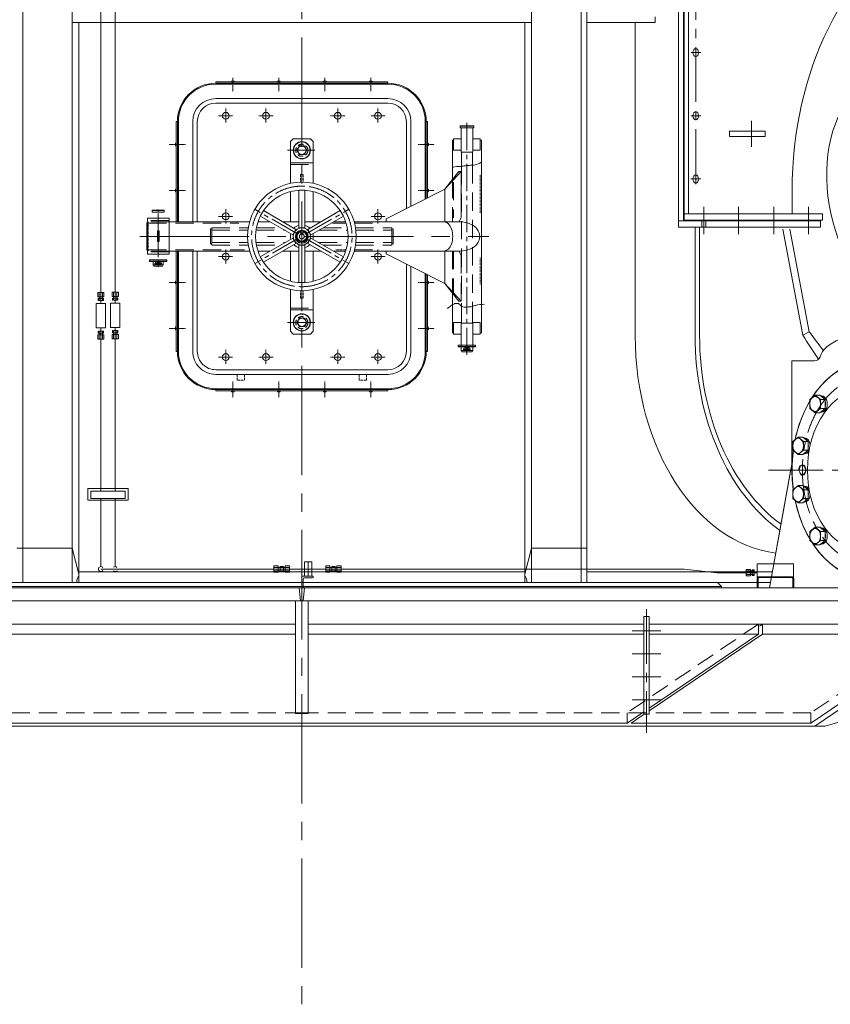
# Model space of a CAD drawing. Units: millimetres. Extents: x 7953 to 104096, y 107 to 59587.
# Drawn here: x 17045 to 19868, y 11075 to 14503 of the extents above; entities that cross this region are included whole.
import ezdxf

# ---------------------------------------------------------------- set-up
doc = ezdxf.new("R2010")
doc.units = ezdxf.units.MM
for name, pattern in [('CENTER', [2, 1.25, -0.25, 0.25, -0.25]), ('CENTER2', [28.574999, 19.049999, -3.175, 3.175, -3.175]), ('DASHED', [0.75, 0.5, -0.25]), ('HIDDEN', [9.525, 6.35, -3.175]), ('PHANTOM', [15.5, 8, -1.5, 1.5, -1.5, 1.5, -1.5])]:
    doc.linetypes.add(name, pattern=pattern)
doc.layers.get('0').update_dxf_attribs({"lineweight": 18})
for name, color, linetype, lineweight in [('0001', 7, 'Continuous', 18), ('04LINE_M', 7, 'Continuous', 18), ('05LINE_L', 3, 'Continuous', 18), ('07DASHED_L', 3, 'DASHED', 18), ('08CENTER', 3, 'CENTER', 18), ('10DIMENSION', 4, 'Continuous', 18), ('中心线', 1, 'CENTER2', 18), ('双点化线层', 6, 'PHANTOM', 18), ('标注及文字', 6, 'Continuous', 18), ('细实线', 2, 'Continuous', 18), ('虚线层', 3, 'HIDDEN', 18)]:
    doc.layers.add(name, color=color, linetype=linetype, lineweight=lineweight)

# ---------------------------------------------------------------- blocks, each defined once
blk = doc.blocks.new('12L40X5')
at = {"layer": '04LINE_M'}
for p, q in [((0, 40), (0, 0)), ((2, 40), (0, 40)), ((5, 9.5), (5, 37)), ((37, 5), (9.5, 5)), ((40, 0), (40, 2)), ((0, 0), (40, 0))]:
    blk.add_line(p, q, dxfattribs=at)
for centre, radius, start, end in [((2, 37), 3, 0, 90), ((9.5, 9.5), 4.5, 180, 270), ((37, 2), 3, 0, 90)]:
    blk.add_arc(centre, radius, start, end, dxfattribs=at)
blk = doc.blocks.new('A$C31785F13')
at = {"layer": '04LINE_M'}
for p, q in [((9, 90), (9, 40)), ((9, 90), (35, 90)), ((35, 90), (35, 40))]:
    blk.add_line(p, q, dxfattribs=at)
at = {"layer": '08CENTER'}
for p, q in [((22, 90), (22, 40.3)), ((9, 65), (35, 65))]:
    blk.add_line(p, q, dxfattribs=at)
at = {"layer": '04LINE_M', "rotation": 270.0000000000011}
blk.add_blockref('12L40X5', (0, 40), dxfattribs=at)
blk = doc.blocks.new('47F12X3-8')
for p, q in [((10.5, 9.5), (10.5, -9.5)), ((10.5, 9.5), (18, 9.5)), ((10.5, 6), (39, 6)), ((18, 9.5), (18, -9.5)), ((24, 11), (39, 11)), ((24, 11), (24, -11)), ((39, 11), (39, -11)), ((10.5, -6), (39, -6)), ((10.5, -9.5), (18, -9.5)), ((24, -11), (39, -11))]:
    blk.add_line(p, q)
at = {"layer": '08CENTER'}
blk.add_line((0, 0), (39, 0), dxfattribs=at)
blk = doc.blocks.new('A$C5CCA532F')
at = {"layer": '04LINE_M', "ltscale": 0.5}
for p, q in [((-20, 6), (-21, 5)), ((-21, 5), (-21, 0)), ((-21, 5), (21, 5)), ((21, 0), (-21, 0)), ((20, 6), (-20, 6)), ((21, 5), (20, 6)), ((21, 5), (21, 0)), ((-17.5, -184), (-14.6, -189)), ((-17.5, -184), (17.5, -184)), ((14.6, -189), (-14.6, -189)), ((17.5, -184), (14.6, -189))]:
    blk.add_line(p, q, dxfattribs=at)
at = {"layer": '04LINE_M'}
for p, q in [((-17.5, -172), (-17.5, -184)), ((17.5, -172), (17.5, -184))]:
    blk.add_line(p, q, dxfattribs=at)
at = {"layer": '04LINE_M', "ltscale": 0.5}
blk.add_circle((0, -179), 4, dxfattribs=at)
for centre, start, end in [((18, -0.5), 90, 180), ((-18, -0.5), 360, 90)]:
    blk.add_arc(centre, 0.5, start, end, dxfattribs=at)
at = {"layer": '08CENTER'}
for p, q in [((0, 8.6), (0, 0)), ((0, -172), (0, -192))]:
    blk.add_line(p, q, dxfattribs=at)
at = {"layer": '08CENTER', "ltscale": 0.5}
blk.add_line((6.1, -179), (-6.2, -179), dxfattribs=at)
blk = doc.blocks.new('A$C4B47451F')
at = {"layer": '04LINE_M', "ltscale": 0.5}
for p, q in [((-30, 5), (-29, 6)), ((-30, 5), (-30, 0)), ((-29, 6), (29, 6)), ((30, 5), (29, 6)), ((30, 5), (30, 0))]:
    blk.add_line(p, q, dxfattribs=at)
at = {"layer": '04LINE_M'}
for p, q in [((-30, 5), (30, 5)), ((-30, 0), (30, 0))]:
    blk.add_line(p, q, dxfattribs=at)
at = {"layer": '08CENTER', "ltscale": 0.5}
blk.add_line((0, 6), (0, 0), dxfattribs=at)
blk = doc.blocks.new('HB20H')
at = {"color": 0, "linetype": 'ByBlock'}
for p, q in [((-8.7, 15), (-17.3, 0)), ((-8.7, 15), (-17.3, 0)), ((8.7, 15), (-8.7, 15)), ((8.7, 15), (-8.7, 15)), ((17.3, 0), (8.7, 15)), ((17.3, 0), (8.7, 15)), ((-17.3, 0), (-8.7, -15)), ((-17.3, 0), (-8.7, -15)), ((-8.7, -15), (8.7, -15)), ((-8.7, -15), (8.7, -15)), ((8.7, -15), (17.3, 0)), ((8.7, -15), (17.3, 0))]:
    blk.add_line(p, q, dxfattribs=at)
blk.add_circle((0, 0), 14.5, dxfattribs=at)
blk.add_circle((0, 0), 14.5, dxfattribs=at)
blk = doc.blocks.new('A$C20D936B6')
at = {"layer": '04LINE_M'}
for radius in [30, 29]:
    blk.add_circle((0, 0), radius, dxfattribs=at)
at = {"layer": '08CENTER'}
blk.add_line((0, 0), (0, 0), dxfattribs=at)
blk.add_line((0, 0), (0, 0), dxfattribs=at)
blk = doc.blocks.new('A$C1CA02894')
at = {"layer": '04LINE_M'}
for radius in [22.5, 21.5]:
    blk.add_circle((0, 0), radius, dxfattribs=at)
at = {"layer": '08CENTER'}
blk.add_line((0, 0), (0, 0), dxfattribs=at)
blk.add_line((0, 0), (0, 0), dxfattribs=at)
blk = doc.blocks.new('HB10H')
at = {"color": 0, "linetype": 'ByBlock'}
for p, q in [((-4.9, 8.5), (-9.8, 0)), ((-9.8, 0), (-4.9, -8.5)), ((4.9, 8.5), (-4.9, 8.5)), ((9.8, 0), (4.9, 8.5)), ((4.9, -8.5), (9.8, 0)), ((-4.9, -8.5), (4.9, -8.5))]:
    blk.add_line(p, q, dxfattribs=at)
blk.add_circle((0, 0), 8.25, dxfattribs=at)
blk = doc.blocks.new('A$C29F240A3')
at = {"layer": '04LINE_M'}
for p, q in [((-7.5, 4), (7.5, 4)), ((-7.5, -4), (7.5, -4))]:
    blk.add_line(p, q, dxfattribs=at)
for centre, start, end in [((-7.5, 0), 90, 270), ((7.5, 0), 270, 90)]:
    blk.add_arc(centre, 4, start, end, dxfattribs=at)
at = {"layer": '08CENTER'}
for p, q in [((-12.7, 0), (12.9, 0)), ((0, 5.9), (0, -6.5))]:
    blk.add_line(p, q, dxfattribs=at)

msp = doc.modelspace()

# ---------------------------------------------------------------- linework, layer by layer
for p, q in [((17054.995, 16511.018), (17054.995, 12543.018)), ((17227.343, 16511.018), (17227.343, 12543.018)), ((18827.075, 16511.018), (18827.075, 12543.018)), ((18999.423, 16511.018), (18999.423, 12543.018)), ((19020.259, 16511.018), (19020.259, 12543.018)), ((19338.894, 13827.019), (19338.894, 15488.02)), ((19356.57, 13802.02), (19356.57, 15488.02)), ((19358.575, 15488.017), (19358.575, 13805.019)), ((19374.131, 15488.017), (19374.131, 13827.019)), ((17327.209, 14575.407), (17327.209, 13553.138)), ((17377.209, 14575.407), (17377.209, 13554.546)), ((19258.056, 14512.018), (19258.056, 14493.018)), ((17227.343, 14493.018), (18027.209, 14493.018)), ((17250.671, 14493.018), (17250.671, 12543.018)), ((18827.075, 14493.018), (18027.209, 14493.018)), ((18803.747, 14493.018), (18803.747, 12543.018)), ((19020.259, 14493.018), (19258.056, 14493.018)), ((19188.091, 14493.018), (19188.091, 13403.017)), ((19516.968, 14095.519), (19516.968, 14114.519)), ((19516.968, 14114.519), (19641.333, 14114.519)), ((19516.968, 14095.519), (19641.333, 14095.519)), ((19641.333, 14114.519), (19641.333, 14095.519)), ((19734.755, 13908.019), (19734.755, 13827.019)), ((19338.894, 13802.02), (19338.894, 13827.019)), ((19840.823, 13827.019), (19358.575, 13827.019)), ((19427.166, 13805.019), (19427.166, 13827.019)), ((19840.823, 13827.019), (19840.823, 13805.019)), ((19338.894, 13780.02), (19338.894, 13802.02)), ((19833.867, 13802.02), (19338.894, 13802.02)), ((19833.867, 13780.02), (19338.894, 13780.02)), ((19840.823, 13805.019), (19358.575, 13805.019)), ((19396.871, 13780.02), (19396.871, 13403.017)), ((19412.428, 13780.02), (19412.428, 13403.017)), ((19420.209, 13802.02), (19420.209, 13780.02)), ((19434.351, 13802.02), (19434.351, 13780.02)), ((19833.867, 13802.02), (19833.867, 13780.02)), ((19771.703, 13404.92), (19701.9, 13773.037)), ((19794.5, 13415.619), (19726.726, 13773.037)), ((19771.703, 13404.92), (19794.5, 13415.619)), ((17327.209, 13390.381), (17327.209, 12861.392)), ((17377.209, 13391.788), (17377.209, 12861.392)), ((19815.226, 13195.224), (19831.136, 13195.224)), ((19833.836, 13180.027), (19849.746, 13180.027)), ((19837.496, 13192.809), (19834.093, 13192.809)), ((19815.226, 13134.434), (19831.136, 13134.434)), ((19833.836, 13149.632), (19849.746, 13149.632)), ((19837.496, 13136.849), (19834.093, 13136.849)), ((19755.75, 13049.534), (19771.66, 13049.534)), ((19774.36, 13034.337), (19790.27, 13034.337)), ((19778.02, 13047.119), (19774.617, 13047.119)), ((19774.36, 13003.942), (19790.27, 13003.942)), ((19778.02, 12991.159), (19774.617, 12991.159)), ((19755.75, 12988.744), (19771.66, 12988.744)), ((17282.209, 12870.392), (17282.209, 12830.392)), ((17422.209, 12870.392), (17282.209, 12870.392)), ((17412.206, 12861.392), (17292.206, 12861.392)), ((17292.206, 12861.392), (17292.206, 12835.392)), ((17412.206, 12835.392), (17412.206, 12861.392)), ((17422.209, 12870.392), (17422.209, 12830.392)), ((19755.75, 12881.294), (19771.66, 12881.294)), ((19774.36, 12866.097), (19790.27, 12866.097)), ((19778.02, 12878.879), (19774.617, 12878.879)), ((17422.209, 12830.392), (17282.209, 12830.392)), ((17412.206, 12835.392), (17292.206, 12835.392)), ((17327.209, 12835.392), (17327.209, 12598.67)), ((17377.209, 12835.392), (17377.209, 12598.67)), ((19755.75, 12820.504), (19771.66, 12820.504)), ((19774.36, 12835.702), (19790.27, 12835.702)), ((19778.02, 12822.919), (19774.617, 12822.919)), ((19815.226, 12735.604), (19831.136, 12735.604)), ((19833.836, 12720.407), (19849.746, 12720.407)), ((19837.496, 12733.189), (19834.093, 12733.189)), ((19833.836, 12690.012), (19849.746, 12690.012)), ((17227.343, 12663.018), (17034.159, 12663.018)), ((17227.343, 12663.018), (17250.671, 12573.018)), ((18827.075, 12663.018), (18803.747, 12573.018)), ((18827.075, 12663.018), (19020.259, 12663.018)), ((19815.226, 12674.814), (19831.136, 12674.814)), ((19837.496, 12677.229), (19834.093, 12677.229)), ((17250.671, 12581.017), (18027.209, 12581.017)), ((17327.209, 12590.02), (19358.468, 12590.02)), ((17930.209, 12601.02), (17930.209, 12579.02)), ((17945.209, 12601.02), (17930.209, 12601.02)), ((17957.209, 12596.02), (17930.209, 12596.02)), ((17957.209, 12584.02), (17930.209, 12584.02)), ((17945.209, 12579.02), (17930.209, 12579.02)), ((17945.209, 12601.02), (17945.209, 12579.02)), ((17957.209, 12599.52), (17951.209, 12599.52)), ((17951.209, 12599.52), (17951.209, 12580.52)), ((17957.209, 12580.52), (17951.209, 12580.52)), ((17957.209, 12599.52), (17963.209, 12599.52)), ((17957.209, 12596.02), (17984.209, 12596.02)), ((17957.209, 12584.02), (17984.209, 12584.02)), ((17957.209, 12580.52), (17963.209, 12580.52)), ((17963.209, 12599.52), (17963.209, 12580.52)), ((17969.209, 12601.02), (17969.209, 12579.02)), ((17969.209, 12601.02), (17984.209, 12601.02)), ((17969.209, 12579.02), (17984.209, 12579.02)), ((17984.209, 12601.02), (17984.209, 12579.02)), ((18803.747, 12581.017), (18027.209, 12581.017)), ((18110.209, 12579.02), (18110.209, 12601.02)), ((18125.209, 12601.02), (18110.209, 12601.02)), ((18137.209, 12596.02), (18110.209, 12596.02)), ((18137.209, 12584.02), (18110.209, 12584.02)), ((18125.209, 12579.02), (18110.209, 12579.02)), ((18125.209, 12579.02), (18125.209, 12601.02)), ((18137.209, 12599.52), (18131.209, 12599.52)), ((18131.209, 12580.52), (18131.209, 12599.52)), ((18137.209, 12580.52), (18131.209, 12580.52)), ((18137.209, 12599.52), (18143.209, 12599.52)), ((18137.209, 12596.02), (18164.209, 12596.02)), ((18137.209, 12584.02), (18164.209, 12584.02)), ((18137.209, 12580.52), (18143.209, 12580.52)), ((18143.209, 12580.52), (18143.209, 12599.52)), ((18149.209, 12579.02), (18149.209, 12601.02)), ((18149.209, 12601.02), (18164.209, 12601.02)), ((18149.209, 12579.02), (18164.209, 12579.02)), ((18164.209, 12579.02), (18164.209, 12601.02)), ((19666.458, 12581.017), (19020.259, 12581.017)), ((19472.457, 12577.52), (19358.468, 12590.02)), ((19574.21, 12577.52), (19472.457, 12577.52)), ((15686.007, 12525.019), (20368.411, 12525.018)), ((17243.325, 12543.018), (16394.795, 12543.018)), ((16565.602, 12529.018), (19488.816, 12529.018)), ((16579.397, 12543.018), (19475.02, 12543.018)), ((18027.209, 12543.018), (17250.671, 12543.018)), ((18018.272, 12525.019), (18022.209, 12480.018)), ((18027.209, 12543.018), (18803.747, 12543.018)), ((18036.146, 12525.019), (18032.209, 12480.018)), ((18811.093, 12543.018), (19659.624, 12543.018)), ((19475.02, 12543.019), (19488.816, 12529.019)), ((19488.816, 12529.018), (19488.816, 12525.019)), ((15646.409, 12480.019), (20408.009, 12480.019)), ((20408.009, 12480.019), (15646.409, 12480.019)), ((18004.709, 12480.019), (18004.709, 12088.019)), ((18049.709, 12480.019), (18049.709, 12088.019)), ((19217.711, 12425.018), (19217.711, 12085.019)), ((19236.71, 12425.018), (19217.711, 12425.018)), ((19236.71, 12425.018), (19236.71, 12085.019)), ((16836.708, 12398.821), (18004.709, 12398.821)), ((19217.711, 12398.821), (18049.71, 12398.821)), ((20256.944, 12398.821), (19236.71, 12398.821)), ((19617.012, 12363.196), (19617.012, 12398.821)), ((19631.154, 12363.196), (19631.154, 12398.821)), ((19813.899, 12043.019), (20301.944, 12375.019)), ((16836.708, 12363.196), (18004.709, 12363.196)), ((19217.711, 12363.196), (18049.71, 12363.196)), ((19617.012, 12363.196), (19236.71, 12105.911)), ((19631.154, 12363.196), (19236.71, 12096.343)), ((19236.71, 12363.196), (19617.012, 12363.196)), ((20256.944, 12363.196), (19631.154, 12363.196)), ((20256.944, 12363.196), (19800.201, 12054.196)), ((18004.709, 12088.019), (18049.709, 12088.019)), ((19217.711, 12093.057), (19160.269, 12054.196)), ((19160.269, 12089.821), (19160.269, 12054.196)), ((19219.971, 12085.019), (19174.411, 12054.196)), ((19236.71, 12085.019), (19217.711, 12085.019)), ((19800.201, 12089.821), (19800.201, 12054.196)), ((19849.415, 12043.019), (19950.634, 12073.018)), ((16205.003, 12043.019), (19849.414, 12043.019)), ((16894.149, 12054.196), (18027.209, 12054.196)), ((16894.149, 12054.196), (17715.082, 12054.196)), ((19160.269, 12054.196), (18027.209, 12054.196)), ((19160.269, 12054.196), (18339.003, 12054.196)), ((19174.411, 12054.196), (19800.201, 12054.196)), ((19800.201, 12054.196), (19174.411, 12054.196))]:
    msp.add_line(p, q)
for points in [[(17343.155, 13429.449), (17311.4, 13429.449), (17311.4, 13514.07), (17343.155, 13514.07)], [(17393.155, 13430.856), (17361.4, 13430.856), (17361.4, 13515.478), (17393.155, 13515.478)]]:
    msp.add_lwpolyline(points, close=True)
for centre, start, end in [((17327.209, 12590.02), 33.283489, 324.874808), ((17377.209, 12590.02), 221.925109, 318.805197), ((17377.209, 12590.02), 44.217001, 132.757202)]:
    msp.add_arc(centre, 8.65, start, end)
for centre, major_axis, ratio, start_param, end_param in [((20431.256, 13908.019), (0, 984.858), 0.70720854, 5.40884698, 7.85398163), ((20190.914, 13882.975), (-119.057, 444.326), 0.7071087, 6.27708048, 8.37486744), ((19725.493, 13403.017), (0, -760), 0.70710678, 4.71238898, 6.19495753), ((19934.273, 13403.017), (0, -760), 0.70710678, 4.71238898, 5.81602918), ((19934.273, 13403.017), (0, -738), 0.70710678, 4.71238898, 5.80941803), ((20000.043, 12935.019), (0, 375), 0.70712, 1.85836656, 7.12625688), ((20000.043, 12935.019), (0, 375), 0.70712, 0.87439777, 1.2832261), ((19831.136, 13164.829), (0, 27.98), 0.70371694, 5.41892673, 6.10426094), ((19837.496, 13164.829), (0, 27.98), 0.70371694, 3.14159265, 6.28318531), ((19831.136, 13164.829), (0, 27.98), 0.70371694, 4.37964563, 5.04513233), ((19831.136, 13164.829), (0, 27.98), 0.70371694, 3.32051702, 4.00585123), ((19771.66, 13019.139), (0, 27.98), 0.70371694, 5.41892673, 6.10426094), ((19778.02, 13019.139), (0, 27.98), 0.70371694, 4.79510642, 6.28318531), ((19771.66, 13019.139), (0, 27.98), 0.70371694, 4.37964563, 5.04513233), ((20000.043, 12935.019), (0, 375), 0.70712, 1.39045553, 1.75113712), ((19771.66, 13019.139), (0, 27.98), 0.70371694, 3.32051702, 4.00585123), ((19778.02, 13019.139), (0, 27.98), 0.70371694, 3.14159265, 4.07032009), ((19771.66, 12850.899), (0, 27.98), 0.70371694, 5.41892673, 6.10426094), ((19778.02, 12850.899), (0, 27.98), 0.70371694, 5.35445787, 6.28318531), ((19771.66, 12850.899), (0, 27.98), 0.70371694, 4.37964563, 5.04513233), ((19771.66, 12850.899), (0, 27.98), 0.70371694, 3.32051702, 4.00585123), ((19778.02, 12850.899), (0, 27.98), 0.70371694, 3.14159265, 4.62967154), ((19831.136, 12705.209), (0, 27.98), 0.70371694, 5.41892673, 6.10426094), ((19837.496, 12705.209), (0, 27.98), 0.70371694, 3.14159265, 6.28318531), ((19831.136, 12705.209), (0, 27.98), 0.70371694, 3.32051702, 4.00585123), ((19831.136, 12705.209), (0, 27.98), 0.70371694, 4.37964563, 5.04513233), ((17250.671, 12543.018), (0, -22.347), 0.32870099, 3.14159265, 4.71238898), ((18803.747, 12543.018), (0, -22.347), 0.32870099, 1.57079633, 3.14159265)]:
    msp.add_ellipse(centre, major_axis=major_axis, ratio=ratio, start_param=start_param, end_param=end_param)
for centre, major_axis, ratio in [((19398.88, 14388.017), (0, 14), 0.70710679), ((19398.88, 14168.017), (0, 14), 0.70710679), ((19398.88, 13948.017), (0, 14), 0.70710679), ((19985.973, 12935.019), (0, 280), 0.70714286), ((19815.226, 13164.829), (0, 26.323), 0.70699053), ((19755.75, 13019.139), (0, 26.323), 0.70699053), ((19755.75, 12850.899), (0, 26.323), 0.70699053), ((19815.226, 12705.209), (0, 26.323), 0.70699053)]:
    msp.add_ellipse(centre, major_axis=major_axis, ratio=ratio)
for points in [[(19771.703, 13404.92), (19789.59, 13376.438), (19807.476, 13347.956), (19826.854, 13320.843)], [(19794.5, 13415.619), (19810.728, 13393.93), (19826.957, 13372.242), (19843.814, 13351.136)]]:
    msp.add_open_spline(points, degree=3)
msp.add_open_spline([(19770.295, 12951.019), (19769.238, 12951.019), (19768.179, 12950.782), (19766.097, 12949.806), (19765.077, 12949.063), (19763.204, 12947.091), (19762.355, 12945.862), (19760.958, 12943.038), (19760.411, 12941.444), (19759.698, 12938.072), (19759.533, 12936.293), (19759.607, 12932.756), (19759.847, 12930.997), (19760.699, 12927.699), (19761.31, 12926.16), (19762.814, 12923.476), (19763.707, 12922.331), (19765.638, 12920.539), (19766.674, 12919.893), (19768.77, 12919.103), (19769.829, 12918.955), (19771.942, 12919.133), (19773.001, 12919.462), (19775.062, 12920.625), (19776.061, 12921.463), (19777.865, 12923.611), (19778.667, 12924.92), (19779.949, 12927.872), (19780.43, 12929.515), (19781, 12932.949), (19781.09, 12934.739), (19780.866, 12938.263), (19780.553, 12939.996), (19779.567, 12943.206), (19778.895, 12944.683), (19777.291, 12947.218), (19776.361, 12948.275), (19774.38, 12949.882), (19773.333, 12950.433), (19771.621, 12950.925), (19770.958, 12951.019), (19770.295, 12951.019)], degree=3, knots=[0, 0, 0, 0, 43884.72037228, 43884.72037228, 87769.44074457, 87769.44074457, 131654.16111685, 131654.16111685, 175538.88148914, 175538.88148914, 219423.60186142, 219423.60186142, 263308.3222337, 263308.3222337, 307193.04260599, 307193.04260599, 351077.76297827, 351077.76297827, 394962.48335056, 394962.48335056, 438847.20372284, 438847.20372284, 482731.92409512, 482731.92409512, 526616.64446741, 526616.64446741, 570501.36483969, 570501.36483969, 614386.08521198, 614386.08521198, 658270.80558426, 658270.80558426, 702155.52595654, 702155.52595654, 746040.24632883, 746040.24632883, 789924.96670111, 789924.96670111, 833809.68707339, 833809.68707339, 861335.7784355, 861335.7784355, 861335.7784355, 861335.7784355])
at = {"layer": '0001'}
for p, q in [((19815.226, 13195.224), (19796.616, 13180.027)), ((19833.836, 13180.027), (19815.226, 13195.224)), ((19849.746, 13180.027), (19831.136, 13195.224)), ((19796.616, 13180.027), (19796.616, 13149.632)), ((19833.836, 13149.632), (19833.836, 13180.027)), ((19849.746, 13149.632), (19849.746, 13180.027)), ((19796.616, 13149.632), (19815.226, 13134.434)), ((19815.226, 13134.434), (19833.836, 13149.632)), ((19831.136, 13134.434), (19849.746, 13149.632)), ((19755.75, 13049.534), (19737.14, 13034.337)), ((19737.14, 13034.337), (19737.14, 13003.942)), ((19774.36, 13034.337), (19755.75, 13049.534)), ((19790.27, 13034.337), (19771.66, 13049.534)), ((19774.36, 13003.942), (19774.36, 13034.337)), ((19790.27, 13003.942), (19790.27, 13034.337)), ((19737.14, 13003.942), (19755.75, 12988.744)), ((19755.75, 12988.744), (19774.36, 13003.942)), ((19771.66, 12988.744), (19790.27, 13003.942)), ((19755.75, 12881.294), (19737.14, 12866.097)), ((19737.14, 12866.097), (19737.14, 12835.702)), ((19774.36, 12866.097), (19755.75, 12881.294)), ((19790.27, 12866.097), (19771.66, 12881.294)), ((19774.36, 12835.702), (19774.36, 12866.097)), ((19790.27, 12835.702), (19790.27, 12866.097)), ((19737.14, 12835.702), (19755.75, 12820.504)), ((19755.75, 12820.504), (19774.36, 12835.702)), ((19771.66, 12820.504), (19790.27, 12835.702)), ((19815.226, 12735.604), (19796.616, 12720.407)), ((19796.616, 12720.407), (19796.616, 12690.012)), ((19833.836, 12720.407), (19815.226, 12735.604)), ((19849.746, 12720.407), (19831.136, 12735.604)), ((19833.836, 12690.012), (19833.836, 12720.407)), ((19849.746, 12690.012), (19849.746, 12720.407)), ((19796.616, 12690.012), (19815.226, 12674.814)), ((19815.226, 12674.814), (19833.836, 12690.012)), ((19831.136, 12674.814), (19849.746, 12690.012))]:
    msp.add_line(p, q, dxfattribs=at)
at = {"layer": '04LINE_M'}
for p, q in [((17727.207, 14285.718), (18327.209, 14285.718)), ((17727.207, 14278.018), (18327.207, 14278.018)), ((17727.209, 14281.218), (17727.209, 14285.718)), ((17727.209, 14281.218), (18327.209, 14281.218)), ((17727.209, 14278.018), (18327.209, 14278.018)), ((18327.209, 14281.218), (18327.209, 14285.718)), ((17727.207, 14228.018), (18327.209, 14228.018)), ((17727.207, 14212.017), (18327.209, 14212.017)), ((17589.509, 14148.018), (17589.509, 13798.817)), ((17594.009, 14148.018), (17589.509, 14148.018)), ((17594.009, 14148.018), (17594.009, 13798.817)), ((17597.209, 14148.018), (17597.209, 13798.817)), ((17597.209, 14148.018), (17597.209, 14148.018)), ((17597.209, 14148.018), (17597.209, 13798.817)), ((17647.209, 14148.018), (17647.209, 13798.817)), ((17663.208, 14148.018), (17663.208, 13798.817)), ((18391.211, 14148.018), (18391.211, 13844.33)), ((18407.209, 14148.018), (18407.209, 13852.47)), ((18457.209, 14148.018), (18457.209, 13877.91)), ((18457.209, 14148.018), (18457.209, 13877.91)), ((18460.409, 14148.018), (18460.409, 13879.672)), ((18464.909, 14148.018), (18460.409, 14148.018)), ((18464.909, 14148.018), (18464.909, 13881.766)), ((18555.61, 14088.018), (18555.61, 14048.018)), ((18648.809, 14088.018), (18648.809, 14048.018)), ((18653.01, 14083.018), (18653.01, 13413.018)), ((18016.209, 13778.018), (18016.209, 13908.642)), ((18038.209, 13778.018), (18038.209, 13908.642)), ((17995.728, 13753.492), (17882.605, 13818.804)), ((18006.728, 13772.545), (17893.605, 13837.856)), ((18047.69, 13772.545), (18160.813, 13837.856)), ((18058.69, 13753.492), (18171.813, 13818.804)), ((17564.709, 13812.018), (17489.709, 13812.018)), ((17489.709, 13686.018), (17489.709, 13812.018)), ((17564.709, 13686.018), (17564.709, 13812.018)), ((17564.709, 13798.817), (17845.164, 13798.817)), ((17874.433, 13798.817), (17917.224, 13798.817)), ((17961.223, 13798.817), (18016.209, 13798.817)), ((18038.209, 13798.817), (18093.195, 13798.817)), ((18137.194, 13798.817), (18179.985, 13798.817)), ((18209.254, 13798.817), (18578.304, 13798.817)), ((17530.209, 13768.018), (17524.209, 13768.018)), ((17524.209, 13730.018), (17524.209, 13768.018)), ((17530.209, 13763.018), (17524.209, 13763.018)), ((17530.209, 13730.018), (17530.209, 13768.018)), ((17524.209, 13735.018), (17530.209, 13735.018)), ((17524.209, 13730.018), (17530.209, 13730.018)), ((17995.728, 13742.545), (17882.605, 13677.233)), ((18006.728, 13723.492), (17893.604, 13658.18)), ((18016.209, 13718.018), (18016.209, 13587.395)), ((18038.209, 13718.018), (18038.209, 13587.395)), ((18047.69, 13723.492), (18160.814, 13658.18)), ((18058.69, 13742.545), (18171.814, 13677.233)), ((17564.709, 13686.018), (17489.709, 13686.018)), ((17564.709, 13697.218), (17845.164, 13697.218)), ((17589.509, 13348.018), (17589.509, 13697.218)), ((17594.009, 13348.018), (17594.009, 13697.218)), ((17597.209, 13348.018), (17597.209, 13697.218)), ((17597.209, 13697.218), (17597.209, 13348.018)), ((17647.209, 13697.218), (17647.209, 13348.018)), ((17663.208, 13697.218), (17663.208, 13348.018)), ((17874.434, 13697.218), (17917.219, 13697.218)), ((17961.219, 13697.218), (18016.209, 13697.218)), ((18038.209, 13697.218), (18093.199, 13697.218)), ((18137.199, 13697.218), (18179.984, 13697.218)), ((18209.467, 13697.218), (18578.304, 13697.218)), ((18391.211, 13651.703), (18391.211, 13348.018)), ((18407.209, 13643.563), (18407.209, 13348.018)), ((18457.209, 13348.018), (18457.209, 13618.123)), ((18457.209, 13618.123), (18457.209, 13348.018)), ((18460.409, 13348.018), (18460.409, 13616.278)), ((18464.909, 13348.018), (18464.909, 13613.856)), ((18555.61, 13408.018), (18555.61, 13448.018)), ((18582.209, 13446.018), (18582.209, 13351.018)), ((18622.209, 13446.018), (18622.209, 13351.018)), ((18648.809, 13408.018), (18648.809, 13448.018)), ((17594.009, 13348.018), (17589.509, 13348.018)), ((18464.909, 13348.018), (18460.409, 13348.018)), ((19812.746, 13315.019), (19733.723, 13315.019)), ((19733.723, 13315.019), (19733.724, 12956.019)), ((19733.723, 13315.019), (19733.724, 12956.019)), ((17727.207, 13284.019), (18327.209, 13284.019)), ((17727.207, 13268.018), (18327.209, 13268.018)), ((17727.207, 13218.018), (18327.207, 13218.018)), ((17727.209, 13218.018), (18327.209, 13218.018)), ((17727.209, 13214.818), (17727.209, 13210.318)), ((17727.209, 13214.818), (18327.209, 13214.818)), ((17727.209, 13210.318), (18327.209, 13210.318)), ((18327.209, 13214.818), (18327.209, 13210.318)), ((19735.289, 12956.019), (19733.724, 12956.019)), ((19733.724, 12955.019), (19656.386, 12525.019)), ((19729.309, 12930.472), (19656.386, 12525.019)), ((19735.25, 12955.019), (19733.724, 12955.019)), ((19707.126, 12807.132), (19656.386, 12525.018))]:
    msp.add_line(p, q, dxfattribs=at)
at = {"layer": '04LINE_M', "ltscale": 0.5}
for p, q in [((17781.959, 14285.718), (17792.459, 14285.718)), ((17941.959, 14285.718), (17952.459, 14285.718)), ((18101.959, 14285.718), (18112.459, 14285.718)), ((18261.959, 14285.718), (18272.459, 14285.718)), ((18578.209, 14132.018), (18579.208, 14133.017)), ((18578.209, 14132.018), (18578.209, 14126.281)), ((18578.209, 14132.018), (18626.208, 14132.018)), ((18626.208, 14126.018), (18578.209, 14126.018)), ((18625.209, 14133.018), (18579.209, 14133.018)), ((18582.209, 14125.418), (18582.209, 14041.018)), ((18622.209, 14125.418), (18622.209, 14041.018)), ((18625.209, 14133.018), (18626.209, 14132.018)), ((18626.208, 14132.018), (18626.208, 14126.018)), ((17987.212, 14078.015), (17997.212, 14088.015)), ((17997.209, 14088.018), (18057.209, 14088.018)), ((18057.21, 14088.017), (18067.21, 14078.016)), ((18555.61, 14088.018), (18582.209, 14088.018)), ((18582.209, 14048.018), (18582.209, 14088.018)), ((18622.209, 14048.018), (18622.209, 14088.018)), ((18622.209, 14088.018), (18648.809, 14088.018)), ((17589.509, 14062.768), (17589.509, 14073.268)), ((17987.209, 14078.018), (17987.209, 13932.737)), ((18067.209, 14078.018), (18067.209, 13932.726)), ((18464.909, 14073.268), (18464.909, 14062.768)), ((18551.41, 14083.018), (18551.41, 13945.311)), ((18551.41, 14083.018), (18555.61, 14083.018)), ((18648.809, 14083.018), (18653.01, 14083.018)), ((18555.61, 14048.018), (18582.209, 14048.018)), ((18622.209, 14041.018), (18582.209, 14041.018)), ((18582.709, 14041.018), (18582.709, 13992.023)), ((18621.708, 14041.018), (18621.708, 13996.236)), ((18622.209, 14048.018), (18648.809, 14048.018)), ((17987.209, 14003.912), (18067.209, 14003.912)), ((18582.275, 13973.816), (18524.911, 13912.356)), ((18574.337, 13973.816), (18524.913, 13912.356)), ((18574.333, 13973.817), (18582.274, 13973.817)), ((18582.274, 13813.817), (18582.274, 13973.817)), ((17589.509, 13902.768), (17589.509, 13913.268)), ((17987.209, 13903.97), (17987.209, 13798.817)), ((18027.209, 13908.642), (18016.209, 13908.642)), ((18027.209, 13908.642), (18038.209, 13908.642)), ((18067.209, 13903.97), (18067.209, 13798.817)), ((18321.411, 13808.816), (18524.911, 13912.356)), ((18464.909, 13913.268), (18464.909, 13902.768)), ((18524.909, 13798.817), (18524.909, 13912.357)), ((17893.605, 13837.856), (17882.605, 13818.804)), ((18160.814, 13837.856), (18171.813, 13818.804)), ((18575.22, 13798.816), (18582.279, 13813.815)), ((17487.71, 13795.518), (17489.709, 13795.518)), ((17487.71, 13795.518), (17487.71, 13700.518)), ((18027.209, 13778.018), (18016.209, 13778.018)), ((18027.209, 13778.018), (18038.209, 13778.018)), ((18321.411, 13798.817), (18321.411, 13808.817)), ((18006.728, 13772.545), (17995.728, 13753.492)), ((18047.69, 13772.545), (18058.69, 13753.492)), ((18006.728, 13723.492), (17995.728, 13742.545)), ((18027.209, 13718.018), (18016.209, 13718.018)), ((18027.209, 13718.018), (18038.209, 13718.018)), ((18047.69, 13723.492), (18058.69, 13742.545)), ((17487.71, 13700.518), (17489.709, 13700.518)), ((17893.605, 13658.18), (17882.605, 13677.233)), ((17987.209, 13697.218), (17987.209, 13592.066)), ((18067.209, 13697.218), (18067.209, 13592.066)), ((18160.813, 13658.18), (18171.814, 13677.233)), ((18321.409, 13687.218), (18524.91, 13583.677)), ((18321.411, 13697.218), (18321.411, 13687.218)), ((18524.909, 13697.218), (18524.909, 13583.677)), ((18575.217, 13697.218), (18582.276, 13682.219)), ((17589.509, 13582.768), (17589.509, 13593.268)), ((18027.209, 13587.395), (18016.209, 13587.395)), ((18027.209, 13587.395), (18038.209, 13587.395)), ((18464.909, 13593.268), (18464.909, 13582.768)), ((18574.333, 13522.219), (18524.91, 13583.679)), ((18582.274, 13522.218), (18524.91, 13583.677)), ((17987.209, 13563.3), (17987.209, 13418.018)), ((18067.209, 13563.3), (18067.209, 13418.018)), ((18551.41, 13550.723), (18551.41, 13413.018)), ((18574.333, 13522.218), (18582.274, 13522.218)), ((18582.709, 13505.768), (18582.709, 13446.018)), ((18621.708, 13504.73), (18621.708, 13446.018)), ((17987.209, 13492.122), (18067.209, 13492.122)), ((18555.61, 13448.018), (18582.209, 13448.018)), ((18582.209, 13448.018), (18582.209, 13408.018)), ((18622.209, 13446.018), (18582.209, 13446.018)), ((18622.209, 13448.018), (18622.209, 13408.018)), ((18622.209, 13448.018), (18648.809, 13448.018)), ((17589.509, 13422.768), (17589.509, 13433.268)), ((17987.211, 13418.017), (17997.21, 13408.018)), ((17997.209, 13408.018), (18057.209, 13408.018)), ((18067.212, 13418.016), (18057.212, 13408.016)), ((18464.909, 13433.268), (18464.909, 13422.768)), ((18551.41, 13413.018), (18555.61, 13413.018)), ((18555.61, 13408.018), (18582.209, 13408.018)), ((18622.209, 13408.018), (18648.809, 13408.018)), ((18648.809, 13413.018), (18653.01, 13413.018)), ((18582.208, 13351.018), (18585.095, 13346.017)), ((18582.209, 13351.018), (18622.209, 13351.018)), ((18619.321, 13346.018), (18585.095, 13346.018)), ((18622.209, 13351.018), (18619.322, 13346.018)), ((17792.459, 13210.318), (17781.959, 13210.318)), ((17952.459, 13210.318), (17941.959, 13210.318)), ((18112.459, 13210.318), (18101.959, 13210.318)), ((18272.459, 13210.318), (18261.959, 13210.318))]:
    msp.add_line(p, q, dxfattribs=at)
for centre, radius in [((17762.31, 14168.018), 12), ((17902.065, 14168.018), 12), ((18152.353, 14168.018), 12), ((18292.108, 14168.018), 12), ((17762.31, 13818.018), 12), ((18292.108, 13818.018), 12), ((18027.209, 13748.018), 19), ((17762.31, 13678.018), 12), ((18292.108, 13678.018), 12), ((17762.31, 13328.018), 12), ((17902.065, 13328.018), 12), ((18152.353, 13328.018), 12), ((18292.108, 13328.018), 12), ((18602.208, 13356.018), 4)]:
    msp.add_circle(centre, radius, dxfattribs=at)
at = {"layer": '04LINE_M'}
for centre, radius, start, end in [((17727.209, 14148.018), 133.2, 90, 180), ((17727.209, 14148.018), 130, 90, 180), ((18327.209, 14148.018), 133.2, 0, 90), ((18327.209, 14148.018), 130, 0, 90), ((18027.209, 13748.018), 189, 90.000019, 269.999981), ((18027.209, 13748.018), 189, 270.000019, 89.999981), ((18027.209, 13748.018), 161, 90.000019, 269.999981), ((18027.209, 13748.018), 161, 270.000019, 89.999981), ((18027.209, 13748.018), 30, 90.000019, 269.999981), ((18027.209, 13748.018), 30, 270.000019, 89.999981), ((17727.209, 13348.018), 133.2, 180, 270), ((17727.209, 13348.018), 130, 180, 270), ((18327.209, 13348.018), 130, 270, 360), ((18327.209, 13348.018), 133.2, 270, 360), ((19812.746, 13335.019), 20, 270.000017, 343.324382)]:
    msp.add_arc(centre, radius, start, end, dxfattribs=at)
at = {"layer": '04LINE_M', "ltscale": 0.5}
for centre, radius, start, end in [((17727.209, 14148.018), 130, 89.999981, 179.999963), ((17785.457, 14285.603), 3.5, 128.73268, 178.104196), ((17787.209, 14283.418), 6.3, 51.267331, 128.732669), ((17788.961, 14285.603), 3.5, 1.895804, 51.26732), ((17945.457, 14285.603), 3.5, 128.73268, 178.104196), ((17947.209, 14283.418), 6.3, 51.267331, 128.732669), ((17948.961, 14285.603), 3.5, 1.895804, 51.26732), ((18105.457, 14285.603), 3.5, 128.73268, 178.104196), ((18107.209, 14283.418), 6.3, 51.267331, 128.732669), ((18108.961, 14285.603), 3.5, 1.895804, 51.26732), ((18265.457, 14285.603), 3.5, 128.73268, 178.104196), ((18267.209, 14283.418), 6.3, 51.267331, 128.732669), ((18268.961, 14285.603), 3.5, 1.895804, 51.26732), ((18327.209, 14148.018), 130, 0, 89.999981), ((17727.207, 14148.018), 80, 89.999981, 179.999963), ((18327.209, 14148.018), 80, 0, 89.999981), ((17727.207, 14148.018), 64, 89.999981, 179.999963), ((18327.209, 14148.018), 64, 0, 89.999981), ((18581.609, 14125.418), 0.6, 359.999981, 90), ((18622.808, 14125.418), 0.6, 89.99998, 180.00001), ((17591.809, 14068.018), 6.3, 141.267331, 218.732669), ((17589.625, 14069.77), 3.5, 91.895804, 141.26732), ((17589.625, 14066.266), 3.5, 218.73268, 268.104196), ((18464.793, 14069.77), 3.5, 38.73268, 88.104196), ((18464.793, 14066.266), 3.5, 271.895804, 321.26732), ((18462.609, 14068.018), 6.3, 321.267331, 38.732669), ((17591.809, 13908.018), 6.3, 141.267331, 218.732669), ((17589.625, 13909.77), 3.5, 91.895804, 141.26732), ((17589.625, 13906.266), 3.5, 218.73268, 268.104196), ((18464.793, 13909.77), 3.5, 38.73268, 88.104196), ((18464.793, 13906.266), 3.5, 271.895804, 321.26732), ((18462.609, 13908.018), 6.3, 321.267331, 38.732669), ((18027.209, 13748.018), 40, 105.962105, 134.037765), ((18027.209, 13748.018), 40, 45.963805, 74.037895), ((18027.209, 13748.018), 40, 165.962478, 194.037961), ((18027.209, 13748.018), 40, 345.962233, 14.039092), ((18027.209, 13748.018), 40, 225.962235, 254.037895), ((18027.209, 13748.018), 40, 285.962105, 314.036195), ((17591.809, 13588.018), 6.3, 141.267331, 218.732669), ((17589.625, 13589.77), 3.5, 91.895804, 141.26732), ((17589.625, 13586.266), 3.5, 218.73268, 268.104196), ((18464.793, 13589.77), 3.5, 38.73268, 88.104196), ((18464.793, 13586.266), 3.5, 271.895804, 321.26732), ((18462.609, 13588.018), 6.3, 321.267331, 38.732669), ((17591.809, 13428.018), 6.3, 141.267331, 218.732669), ((17589.625, 13429.77), 3.5, 91.895804, 141.26732), ((17589.625, 13426.266), 3.5, 218.73268, 268.104196), ((18464.793, 13429.77), 3.5, 38.73268, 88.104196), ((18464.793, 13426.266), 3.5, 271.895804, 321.26732), ((18462.609, 13428.018), 6.3, 321.267331, 38.732669), ((17727.209, 13348.018), 130, 179.99998, 270.00003), ((17727.207, 13348.018), 80, 179.99998, 270.00003), ((17727.207, 13348.018), 64, 179.99998, 270.00003), ((17727.207, 13348.018), 64, 179.99998, 270.00003), ((18327.209, 13348.018), 80, 270.000019, 360), ((18327.209, 13348.018), 130, 270.000019, 360), ((18327.209, 13348.018), 64, 270.000019, 360), ((17785.457, 13210.434), 3.5, 181.895804, 231.26732), ((17787.209, 13212.618), 6.3, 231.267331, 308.732669), ((17788.961, 13210.434), 3.5, 308.73268, 358.104196), ((17945.457, 13210.434), 3.5, 181.895804, 231.26732), ((17947.209, 13212.618), 6.3, 231.267331, 308.732669), ((17948.961, 13210.434), 3.5, 308.73268, 358.104196), ((18105.457, 13210.434), 3.5, 181.895804, 231.26732), ((18107.209, 13212.618), 6.3, 231.267331, 308.732669), ((18108.961, 13210.434), 3.5, 308.73268, 358.104196), ((18265.457, 13210.434), 3.5, 181.895804, 231.26732), ((18267.209, 13212.618), 6.3, 231.267331, 308.732669), ((18268.961, 13210.434), 3.5, 308.73268, 358.104196)]:
    msp.add_arc(centre, radius, start, end, dxfattribs=at)
for centre, major_axis, ratio, start_param, end_param in [((18522.209, 13748.018), (0, 50.8), 0.6, 3.14159258, 6.28318531), ((18578.303, 13748.018), (68.73, 0), 0.7391192, 4.71238893, 7.85398169)]:
    msp.add_ellipse(centre, major_axis=major_axis, ratio=ratio, start_param=start_param, end_param=end_param, dxfattribs=at)
at = {"layer": '04LINE_M'}
for centre, major_axis, ratio, start_param, end_param in [((20037.684, 13315.019), (207.904, 0), 0.48099286, 0.14309706, 2.99849605), ((20021.253, 12935.019), (0, 385), 0.74644244, 1.84880637, 7.14740309), ((20021.253, 12935.019), (0, 385), 0.74644244, 0.89734135, 1.29278592), ((20021.253, 12935.019), (0, 385), 0.74644244, 1.39347683, 1.51622384), ((20021.253, 12935.019), (0, 385), 0.74644244, 1.51882631, 1.74811535)]:
    msp.add_ellipse(centre, major_axis=major_axis, ratio=ratio, start_param=start_param, end_param=end_param, dxfattribs=at)
at = {"layer": '05LINE_L', "ltscale": 0.1}
for p, q in [((18022.209, 13767.018), (18022.509, 13767.318)), ((18022.209, 13767.068), (18022.209, 13763.217)), ((18022.209, 13767.018), (18022.209, 13759.618)), ((18022.209, 13759.618), (18022.509, 13759.318)), ((18027.209, 13767.318), (18022.459, 13767.318)), ((18022.509, 13767.318), (18031.909, 13767.318)), ((18022.509, 13759.318), (18031.909, 13759.318)), ((18027.209, 13767.318), (18031.959, 13767.318)), ((18031.909, 13767.318), (18032.209, 13767.018)), ((18031.909, 13759.318), (18032.209, 13759.618)), ((18032.209, 13767.068), (18032.209, 13763.217)), ((18032.209, 13767.018), (18032.209, 13759.618))]:
    msp.add_line(p, q, dxfattribs=at)
for centre, radius, start, end in [((18027.209, 13748.018), 16, 108.210233, 269.999981), ((18022.459, 13767.068), 0.25, 90.000019, 180.000019), ((18027.209, 13748.018), 16, 270.000019, 71.789767), ((18031.959, 13767.068), 0.25, 0, 90)]:
    msp.add_arc(centre, radius, start, end, dxfattribs=at)
at = {"layer": '05LINE_L', "ltscale": 0.5}
for points, knots in [([(18551.358, 13987.682), (18553.998, 13988.638), (18564.688, 13991.87), (18581.754, 13991.314), (18601.344, 13995.391), (18620.601, 13995.591), (18638.71, 13998.603), (18649.216, 14004.41), (18652.92, 14006.617)], [0, 0, 0, 0, 21441.94248284, 85527.23330796, 128488.36246201, 174158.66472136, 233145.08425351, 266005.77693282, 266005.77693282, 266005.77693282, 266005.77693282]), ([(18534.415, 13497.467), (18538.297, 13500.766), (18546.247, 13507.523), (18558.684, 13514.641), (18574.576, 13516.149), (18583.563, 13501.588), (18602.592, 13502.256), (18618.5, 13502.962), (18638.097, 13511.117), (18652.408, 13511.479), (18662.911, 13511.744)], [0, 0, 0, 0, 37960.12032966, 77730.69253162, 107371.89960392, 145332.01993358, 187253.1660188, 237996.46009696, 266118.50139264, 343701.26203117, 343701.26203117, 343701.26203117, 343701.26203117])]:
    msp.add_open_spline(points, degree=3, knots=knots, dxfattribs=at)
at = {"layer": '07DASHED_L', "ltscale": 0.5}
for p, q in [((18022.71, 13963.377), (18031.711, 13963.377)), ((18022.71, 13936.965), (18022.71, 13963.377)), ((18031.711, 13936.955), (18031.711, 13963.377)), ((18648.809, 13962.276), (18648.809, 13828.99)), ((17492.21, 13798.817), (17492.21, 13697.218)), ((18340.94, 13774.018), (18345.44, 13774.018)), ((18144.733, 13701.417), (18181.834, 13701.417)), ((18648.809, 13674.398), (18648.809, 13581.246)), ((18022.71, 13559.071), (18022.71, 13532.659)), ((18031.711, 13559.08), (18031.711, 13532.659)), ((18022.71, 13532.659), (18031.711, 13532.659)), ((17802.209, 13268.018), (17802.209, 13248.018)), ((17827.209, 13268.018), (17827.209, 13248.018)), ((18227.209, 13268.018), (18227.209, 13248.018)), ((18252.209, 13268.018), (18252.209, 13248.018)), ((17802.207, 13248.018), (17827.209, 13248.018)), ((18227.207, 13248.018), (18252.207, 13248.018))]:
    msp.add_line(p, q, dxfattribs=at)
at = {"layer": '07DASHED_L'}
for p, q in [((17489.709, 13795.518), (17492.21, 13795.518)), ((17489.709, 13700.518), (17492.21, 13700.518))]:
    msp.add_line(p, q, dxfattribs=at)
at = {"layer": '08CENTER'}
for p, q in [((19416.38, 14388.017), (19381.38, 14388.017)), ((19416.38, 14168.017), (19381.38, 14168.017)), ((17984.209, 12590.02), (17930.209, 12590.02)), ((18110.209, 12590.02), (18164.209, 12590.02))]:
    msp.add_line(p, q, dxfattribs=at)
at = {"layer": '08CENTER', "ltscale": 0.5}
for p, q in [((17787.209, 14300.079), (17787.209, 14253.018)), ((17947.209, 14300.079), (17947.209, 14253.018)), ((18107.209, 14300.079), (18107.209, 14253.018)), ((18267.209, 14300.079), (18267.209, 14253.018)), ((17762.31, 14193.018), (17762.31, 14143.018)), ((17902.065, 14193.018), (17902.065, 14143.018)), ((18152.353, 14193.018), (18152.353, 14143.018)), ((18292.108, 14193.018), (18292.108, 14143.018)), ((17787.31, 14168.018), (17737.31, 14168.018)), ((17927.065, 14168.018), (17877.062, 14168.018)), ((18127.353, 14168.018), (18177.356, 14168.018)), ((18267.108, 14168.018), (18317.108, 14168.018)), ((17565.1, 14068.018), (17622.209, 14068.018)), ((18488.129, 14068.018), (18432.209, 14068.018)), ((17565.1, 13908.018), (17622.209, 13908.018)), ((18488.129, 13908.018), (18432.209, 13908.018)), ((17787.31, 13818.018), (17737.31, 13818.018)), ((17762.31, 13843.018), (17762.31, 13793.018)), ((18267.108, 13818.018), (18317.108, 13818.018)), ((18292.108, 13843.018), (18292.108, 13793.018)), ((17787.31, 13678.018), (17737.31, 13678.018)), ((17762.31, 13703.018), (17762.31, 13653.018)), ((18267.108, 13678.018), (18317.108, 13678.018)), ((18292.108, 13703.018), (18292.108, 13653.018)), ((17565.1, 13588.018), (17622.209, 13588.018)), ((18488.129, 13588.018), (18432.209, 13588.018)), ((17565.1, 13428.018), (17622.209, 13428.018)), ((18488.129, 13428.018), (18432.209, 13428.018)), ((17762.31, 13353.018), (17762.31, 13303.018)), ((17902.065, 13353.018), (17902.065, 13303.018)), ((18152.353, 13353.018), (18152.353, 13303.018)), ((18292.108, 13353.018), (18292.108, 13303.018)), ((18608.323, 13356.018), (18595.694, 13356.018)), ((17787.31, 13328.018), (17737.31, 13328.018)), ((17927.065, 13328.018), (17877.062, 13328.018)), ((18127.353, 13328.018), (18177.356, 13328.018)), ((18267.108, 13328.018), (18317.108, 13328.018)), ((17787.209, 13187.324), (17787.209, 13243.018)), ((17947.209, 13187.324), (17947.209, 13243.018)), ((18107.209, 13187.324), (18107.209, 13243.018)), ((18267.209, 13187.324), (18267.209, 13243.018))]:
    msp.add_line(p, q, dxfattribs=at)
at = {"layer": '中心线', "ltscale": 20}
for p, q in [((18027.209, 25299.228), (18027.209, 6225.894)), ((17527.209, 13676.286), (17527.209, 13827.662)), ((17463.055, 13748.018), (18678.557, 13748.018))]:
    msp.add_line(p, q, dxfattribs=at)
at = {"layer": '中心线', "ltscale": 10}
for p, q in [((19398.88, 13930.517), (19398.88, 15488.017)), ((19593.333, 14150.041), (19593.333, 14059.997)), ((19416.38, 13948.017), (19381.38, 13948.017)), ((19427.28, 13850.986), (19427.28, 13756.309)), ((19547.488, 13850.986), (19547.488, 13756.309)), ((19671.232, 13850.986), (19671.232, 13756.309)), ((19791.44, 13756.309), (19791.44, 13850.986)), ((22128.786, 12935.019), (19626.526, 12935.019)), ((19227.21, 12451.085), (19227.21, 12020.721)), ((19277.21, 12375.018), (19177.21, 12375.018)), ((19277.21, 12295.019), (19177.21, 12295.019)), ((19277.21, 12215.019), (19177.21, 12215.019)), ((19277.21, 12135.019), (19177.21, 12135.019))]:
    msp.add_line(p, q, dxfattribs=at)
at = {"layer": '中心线', "ltscale": 5}
for p, q in [((18602.208, 14143.797), (18602.208, 13336.122)), ((17977.209, 14048.018), (18077.209, 14048.018)), ((18006.373, 13760.048), (17863.53, 13842.519)), ((18048.045, 13760.048), (18190.888, 13842.519)), ((18007.982, 13736.917), (17863.53, 13653.518)), ((18046.437, 13736.917), (18190.888, 13653.518)), ((17977.209, 13448.018), (18077.209, 13448.018))]:
    msp.add_line(p, q, dxfattribs=at)
for start, end in [(90.000019, 269.999981), (270.000019, 89.999981)]:
    msp.add_arc((18027.209, 13748.018), 175, start, end, dxfattribs=at)
at = {"layer": '中心线', "ltscale": 10}
msp.add_ellipse((20000.043, 12935.019), major_axis=(0, -325), ratio=0.70707692, dxfattribs=at)
at = {"layer": '双点化线层', "ltscale": 50}
for p, q in [((19574.21, 12566.52), (19574.21, 12588.52)), ((19589.21, 12588.52), (19574.21, 12588.52)), ((19602.71, 12583.52), (19574.21, 12583.52)), ((19589.21, 12566.52), (19589.21, 12588.52)), ((19602.71, 12587.02), (19595.21, 12587.02)), ((19595.21, 12568.02), (19595.21, 12587.02)), ((19602.71, 12568.02), (19602.71, 12587.02)), ((19613.21, 12563.52), (19613.21, 12608.52)), ((19739.744, 12608.52), (19613.21, 12608.52)), ((19739.744, 12608.52), (19739.744, 12563.52)), ((19613.21, 12577.52), (19574.21, 12577.52)), ((19602.71, 12571.52), (19574.21, 12571.52)), ((19589.21, 12566.52), (19574.21, 12566.52)), ((19602.71, 12568.02), (19595.21, 12568.02)), ((19612.744, 12557.12), (19612.744, 12525.02)), ((19739.744, 12563.52), (19613.21, 12563.52)), ((19615.944, 12557.12), (19615.944, 12525.02)), ((19733.81, 12560.32), (19619.144, 12560.32)), ((19737.01, 12557.12), (19737.01, 12525.02)), ((19740.21, 12557.12), (19740.21, 12525.02)), ((19615.944, 12525.02), (19612.744, 12525.02)), ((19740.21, 12525.02), (19737.01, 12525.02))]:
    msp.add_line(p, q, dxfattribs=at)
for centre, radius, start, end in [((19619.144, 12557.12), 6.4, 90, 180), ((19619.144, 12557.12), 3.2, 90, 180), ((19733.81, 12557.12), 6.4, 0, 90), ((19733.81, 12557.12), 3.2, 0, 90)]:
    msp.add_arc(centre, radius, start, end, dxfattribs=at)
at = {"layer": '细实线'}
msp.add_ellipse((19770.295, 12935.019), major_axis=(0, 18), ratio=0.70722221, start_param=2.55936949, end_param=7.88168907, dxfattribs=at)
at = {"layer": '虚线层', "ltscale": 10}
for p, q in [((17987.209, 13998.016), (18067.209, 13998.016)), ((18582.709, 13992.023), (18582.709, 13505.768)), ((18621.708, 13996.236), (18621.708, 13504.73)), ((18551.41, 13945.311), (18551.41, 13798.817)), ((18555.61, 13937.503), (18555.61, 13813.136)), ((17564.709, 13803.018), (17489.709, 13803.018)), ((17564.709, 13798.817), (17492.21, 13798.817)), ((17492.21, 13794.617), (17807.929, 13794.617)), ((17713.479, 13778.518), (17840.686, 13778.518)), ((17713.479, 13778.518), (17713.479, 13717.518)), ((17869.139, 13778.518), (17952.382, 13778.518)), ((18102.036, 13778.518), (18185.294, 13778.518)), ((18134.316, 13794.617), (18181.592, 13794.617)), ((18210.374, 13794.617), (18297.492, 13794.617)), ((18213.732, 13778.518), (18340.94, 13778.518)), ((18340.94, 13778.518), (18340.94, 13717.518)), ((17708.978, 13774.018), (17708.978, 13722.019)), ((17708.978, 13774.018), (17713.479, 13774.018)), ((17713.479, 13769.518), (17839.428, 13769.518)), ((17867.705, 13769.518), (17967.97, 13769.518)), ((18086.448, 13769.518), (18186.767, 13769.518)), ((18214.982, 13769.518), (18340.94, 13769.518)), ((18345.44, 13774.018), (18345.44, 13722.019)), ((17708.978, 13722.019), (17713.479, 13722.019)), ((17713.479, 13726.518), (17839.436, 13726.518)), ((17713.479, 13717.518), (17840.686, 13717.518)), ((17867.651, 13726.518), (17967.97, 13726.518)), ((17869.124, 13717.518), (17952.381, 13717.518)), ((18086.448, 13726.518), (18186.767, 13726.518)), ((18102.037, 13717.518), (18185.294, 13717.518)), ((18213.732, 13717.518), (18340.94, 13717.518)), ((18214.982, 13726.518), (18340.94, 13726.518)), ((18340.94, 13722.019), (18345.44, 13722.019)), ((17564.709, 13695.018), (17489.709, 13695.018)), ((17492.21, 13701.417), (17827.641, 13701.417)), ((17564.709, 13697.218), (17492.21, 13697.218)), ((18210.374, 13701.417), (18297.492, 13701.417)), ((18551.41, 13697.218), (18551.41, 13550.723)), ((18555.61, 13697.218), (18555.61, 13545.501)), ((18582.274, 13682.218), (18582.274, 13522.218)), ((17987.209, 13498.018), (18067.209, 13498.018)), ((19617.012, 12398.821), (19160.269, 12089.821)), ((20256.944, 12398.821), (19800.201, 12089.821)), ((16254.217, 12089.821), (18027.209, 12089.821)), ((19800.201, 12089.821), (18027.209, 12089.821))]:
    msp.add_line(p, q, dxfattribs=at)
at = {"layer": '虚线层', "ltscale": 2}
msp.add_line((19631.154, 12398.821), (19617.012, 12389.254), dxfattribs=at)
at = {"layer": '虚线层', "ltscale": 3}
for centre in [(18027.209, 14048.018), (18027.209, 13448.018)]:
    msp.add_circle(centre, 21, dxfattribs=at)

# ---------------------------------------------------------------- block references
at = {"rotation": 90}
for p in [(17327.209, 13514.138), (17377.209, 13515.546)]:
    msp.add_blockref('47F12X3-8', p, dxfattribs=at)
at = {"xscale": -1, "rotation": 90}
for p in [(17327.209, 13429.38), (17377.209, 13430.788)]:
    msp.add_blockref('47F12X3-8', p, dxfattribs=at)
at = {"layer": '04LINE_M'}
for name, p in [('HB20H', (18027.209, 14048.018)), ('HB10H', (18027.209, 13748.018)), ('A$C29F240A3', (17527.209, 13654.018)), ('HB20H', (18027.209, 13449.018)), ('A$C29F240A3', (18602.209, 13356.018))]:
    msp.add_blockref(name, p, dxfattribs=at)
at = {"layer": '08CENTER'}
for name, p in [('A$C20D936B6', (18027.209, 14048.018)), ('A$C1CA02894', (18027.209, 13747.018)), ('A$C20D936B6', (18027.209, 13449.018))]:
    msp.add_blockref(name, p, dxfattribs=at)
at = {"layer": '10DIMENSION'}
msp.add_blockref('A$C5CCA532F', (17527.209, 13833.018), dxfattribs=at)
at = {"layer": '10DIMENSION', "rotation": 180}
for p in [(17527.209, 13667.018), (18602.209, 13370.018)]:
    msp.add_blockref('A$C4B47451F', p, dxfattribs=at)
at = {"layer": '标注及文字'}
msp.add_blockref('A$C31785F13', (18027.209, 12525.02), dxfattribs=at)

doc.saveas('drawing.dxf')
